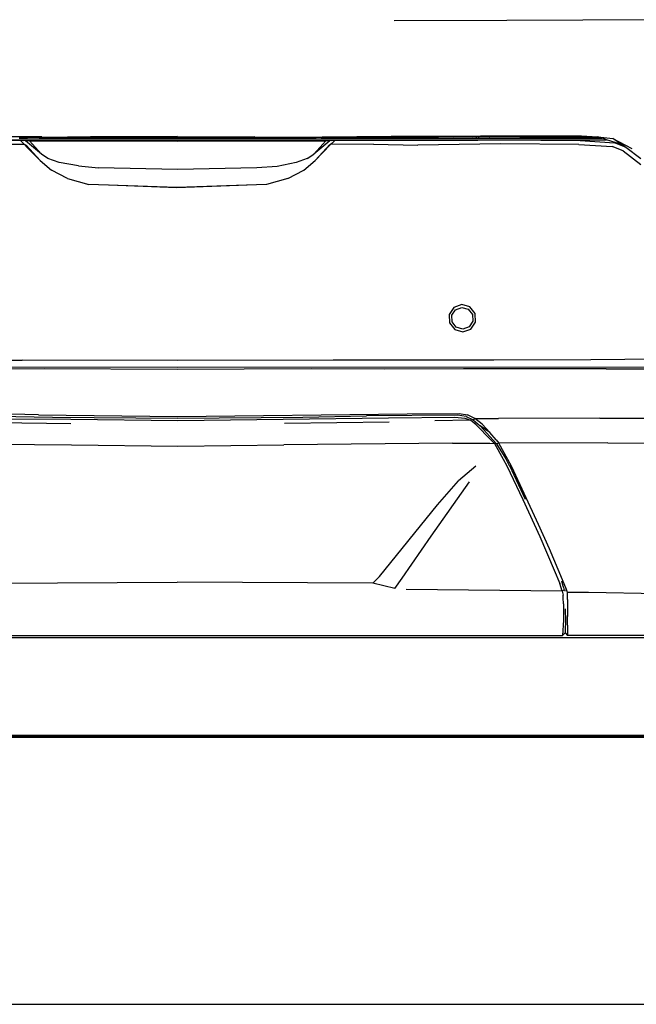
# Model space of a CAD drawing. Units: inches. Extents: x 29 to 407, y 95 to 265.
# Drawn here: x 363 to 380, y 102 to 130 of the extents above; entities that cross this region are included whole.
import ezdxf

# ---------------------------------------------------------------- set-up
doc = ezdxf.new("R2010")
doc.units = ezdxf.units.IN
doc.header["$MEASUREMENT"] = 0
doc.layers.add('Edges', color=7, linetype='Continuous')

# ---------------------------------------------------------------- blocks, each defined once
blk = doc.blocks.new('Chevrolet Blazer bk')
at = {"layer": 'Edges'}
for p, q in [((-15.485, -2.013), (-18.693, -2.02)), ((-11.146, -1.986), (-15.485, -2.013)), ((-28.707, -5.318), (-31.586, -5.312)), ((-30.909, -5.298), (-28.707, -5.318)), ((-28.707, -5.318), (-27.974, -5.325)), ((-24.846, -5.308), (-27.326, -5.321)), ((-24.846, -5.308), (-22.657, -5.32)), ((-22.657, -5.32), (-24.846, -5.328)), ((-22.657, -5.32), (-21.718, -5.325)), ((-21.718, -5.325), (-18.782, -5.296)), ((-14.347, -5.307), (-18.783, -5.32)), ((-18.782, -5.296), (-16.234, -5.292)), ((-16.234, -5.292), (-13.376, -5.287)), ((-16.234, -5.292), (-14.347, -5.307)), ((-13.376, -5.287), (-14.347, -5.307)), ((-14.347, -5.307), (-13.378, -5.3)), ((-13.378, -5.3), (-12.907, -5.328)), ((-13.376, -5.287), (-12.906, -5.317)), ((-12.906, -5.317), (-12.478, -5.367)), ((-12.724, -5.376), (-12.906, -5.317)), ((-37.04, -5.399), (-12.655, -5.399)), ((-34.054, -5.407), (-29.321, -5.415)), ((-30.404, -5.526), (-29.206, -5.527)), ((-29.351, -5.342), (-29.317, -5.342)), ((-29.351, -5.355), (-29.316, -5.355)), ((-29.321, -5.415), (-29.223, -5.42)), ((-29.321, -5.415), (-29.206, -5.527)), ((-29.17, -5.432), (-29.321, -5.415)), ((-29.317, -5.342), (-29.316, -5.355)), ((-29.317, -5.342), (-29.295, -5.342)), ((-29.316, -5.355), (-29.295, -5.355)), ((-29.295, -5.355), (-29.295, -5.342)), ((-29.295, -5.342), (-29.294, -5.342)), ((-29.295, -5.355), (-29.288, -5.355)), ((-29.294, -5.342), (-29.288, -5.355)), ((-29.294, -5.342), (-29.284, -5.342)), ((-29.288, -5.355), (-29.284, -5.355)), ((-29.284, -5.355), (-29.284, -5.342)), ((-29.284, -5.342), (-29.282, -5.342)), ((-29.284, -5.355), (-29.282, -5.355)), ((-29.282, -5.342), (-29.282, -5.355)), ((-29.282, -5.342), (-29.278, -5.342)), ((-29.282, -5.355), (-29.278, -5.355)), ((-29.278, -5.342), (-29.278, -5.355)), ((-29.278, -5.342), (-29.273, -5.342)), ((-29.278, -5.355), (-29.267, -5.355)), ((-29.273, -5.342), (-29.267, -5.355)), ((-29.273, -5.342), (-29.176, -5.342)), ((-29.267, -5.355), (-29.174, -5.355)), ((-20.468, -5.42), (-29.223, -5.42)), ((-29.206, -5.527), (-29.15, -5.557)), ((-29.112, -5.626), (-29.206, -5.527)), ((-29.174, -5.355), (-29.176, -5.342)), ((-29.176, -5.342), (-29.138, -5.342)), ((-29.174, -5.355), (-29.137, -5.355)), ((-28.997, -5.572), (-29.17, -5.432)), ((-29.061, -5.433), (-29.17, -5.432)), ((-29.15, -5.557), (-28.752, -5.988)), ((-29.138, -5.342), (-29.137, -5.355)), ((-29.138, -5.342), (-29.127, -5.342)), ((-29.137, -5.355), (-29.128, -5.355)), ((-29.127, -5.342), (-29.128, -5.355)), ((-29.128, -5.355), (-29.113, -5.355)), ((-29.127, -5.342), (-29.113, -5.342)), ((-29.113, -5.355), (-29.113, -5.342)), ((-29.113, -5.342), (-28.778, -5.342)), ((-28.778, -5.355), (-29.113, -5.355)), ((-29.061, -5.433), (-28.714, -5.81)), ((-29.061, -5.433), (-24.85, -5.439)), ((-28.714, -5.81), (-28.997, -5.572)), ((-28.778, -5.355), (-28.778, -5.342)), ((-28.778, -5.342), (-28.372, -5.342)), ((-28.778, -5.355), (-28.372, -5.355)), ((-28.372, -5.355), (-28.372, -5.342)), ((-28.372, -5.342), (-28.361, -5.342)), ((-28.372, -5.355), (-28.361, -5.355)), ((-28.361, -5.342), (-28.361, -5.355)), ((-28.361, -5.342), (-28.347, -5.342)), ((-28.361, -5.355), (-28.347, -5.355)), ((-28.347, -5.355), (-28.347, -5.342)), ((-28.347, -5.342), (-28.344, -5.342)), ((-28.347, -5.355), (-28.344, -5.355)), ((-28.344, -5.342), (-28.344, -5.355)), ((-28.344, -5.342), (-28.246, -5.342)), ((-28.344, -5.355), (-28.246, -5.355)), ((-28.246, -5.355), (-28.246, -5.342)), ((-28.246, -5.342), (-28.135, -5.342)), ((-28.246, -5.355), (-28.135, -5.355)), ((-27.2, -5.341), (-28.135, -5.342)), ((-28.135, -5.342), (-28.135, -5.355)), ((-28.135, -5.355), (-27.201, -5.355)), ((-27.326, -5.321), (-27.974, -5.325)), ((-27.974, -5.325), (-24.846, -5.328)), ((-24.846, -5.328), (-27.326, -5.321)), ((-27.201, -5.355), (-27.2, -5.341)), ((-27.201, -5.355), (-27.154, -5.355)), ((-27.2, -5.341), (-27.153, -5.341)), ((-27.154, -5.355), (-27.153, -5.341)), ((-27.154, -5.355), (-26.982, -5.355)), ((-27.153, -5.341), (-26.981, -5.341)), ((-26.981, -5.341), (-26.982, -5.355)), ((-26.982, -5.355), (-26.936, -5.355)), ((-26.981, -5.341), (-26.935, -5.341)), ((-26.935, -5.341), (-26.936, -5.355)), ((-26.936, -5.355), (-25.628, -5.355)), ((-26.935, -5.341), (-25.631, -5.34)), ((-25.628, -5.355), (-25.631, -5.34)), ((-25.631, -5.34), (-25.606, -5.34)), ((-25.628, -5.355), (-25.603, -5.355)), ((-25.606, -5.34), (-25.603, -5.355)), ((-25.606, -5.34), (-25.604, -5.34)), ((-25.604, -5.34), (-25.601, -5.355)), ((-25.604, -5.34), (-25.264, -5.34)), ((-25.603, -5.355), (-25.601, -5.355)), ((-25.601, -5.355), (-25.26, -5.355)), ((-25.264, -5.34), (-25.262, -5.353)), ((-25.264, -5.34), (-25.2, -5.34)), ((-25.262, -5.353), (-25.26, -5.355)), ((-25.26, -5.355), (-25.19, -5.355)), ((-25.2, -5.34), (-25.19, -5.355)), ((-25.2, -5.34), (-25.187, -5.34)), ((-25.19, -5.355), (-25.176, -5.355)), ((-25.176, -5.355), (-25.187, -5.34)), ((-25.187, -5.34), (-25.172, -5.34)), ((-25.176, -5.355), (-25.165, -5.355)), ((-25.165, -5.355), (-25.172, -5.34)), ((-25.172, -5.34), (-25.169, -5.34)), ((-25.169, -5.34), (-25.162, -5.355)), ((-25.169, -5.34), (-25.015, -5.34)), ((-25.165, -5.355), (-25.162, -5.355)), ((-25.162, -5.355), (-25.015, -5.355)), ((-25.015, -5.34), (-25.015, -5.355)), ((-25.015, -5.34), (-24.965, -5.34)), ((-25.015, -5.355), (-24.965, -5.355)), ((-24.965, -5.355), (-24.965, -5.34)), ((-24.965, -5.34), (-24.846, -5.34)), ((-24.965, -5.355), (-24.846, -5.355)), ((-24.85, -5.439), (-20.63, -5.433)), ((-24.846, -5.328), (-21.718, -5.325)), ((-24.846, -5.34), (-24.846, -5.355)), ((-24.726, -5.34), (-24.846, -5.34)), ((-24.846, -5.355), (-24.726, -5.355)), ((-24.726, -5.34), (-24.726, -5.355)), ((-24.676, -5.34), (-24.726, -5.34)), ((-24.726, -5.355), (-24.676, -5.355)), ((-24.676, -5.34), (-24.676, -5.355)), ((-24.642, -5.34), (-24.676, -5.34)), ((-24.676, -5.355), (-24.642, -5.355)), ((-24.642, -5.355), (-24.642, -5.34)), ((-24.642, -5.355), (-24.64, -5.34)), ((-24.64, -5.34), (-24.642, -5.34)), ((-24.642, -5.355), (-24.64, -5.355)), ((-24.64, -5.355), (-24.64, -5.34)), ((-24.638, -5.34), (-24.64, -5.34)), ((-24.64, -5.355), (-24.637, -5.355)), ((-24.638, -5.34), (-24.637, -5.355)), ((-24.548, -5.34), (-24.638, -5.34)), ((-24.637, -5.355), (-24.547, -5.355)), ((-24.548, -5.34), (-24.547, -5.355)), ((-24.505, -5.34), (-24.548, -5.34)), ((-24.547, -5.355), (-24.515, -5.355)), ((-24.505, -5.34), (-24.515, -5.355)), ((-24.515, -5.355), (-24.501, -5.355)), ((-24.491, -5.34), (-24.505, -5.34)), ((-24.501, -5.355), (-24.491, -5.34)), ((-24.501, -5.355), (-24.431, -5.355)), ((-24.427, -5.34), (-24.491, -5.34)), ((-24.429, -5.353), (-24.431, -5.355)), ((-24.431, -5.355), (-24.248, -5.355)), ((-24.429, -5.353), (-24.427, -5.34)), ((-24.248, -5.34), (-24.427, -5.34)), ((-24.248, -5.355), (-24.248, -5.34)), ((-24.247, -5.34), (-24.248, -5.34)), ((-24.248, -5.355), (-24.247, -5.355)), ((-24.247, -5.34), (-24.247, -5.355)), ((-24.092, -5.34), (-24.247, -5.34)), ((-24.247, -5.355), (-24.091, -5.355)), ((-24.091, -5.355), (-24.092, -5.34)), ((-24.089, -5.34), (-24.092, -5.34)), ((-24.091, -5.355), (-24.09, -5.355)), ((-24.09, -5.355), (-24.088, -5.346)), ((-24.09, -5.355), (-24.088, -5.355)), ((-24.088, -5.346), (-24.089, -5.34)), ((-24.087, -5.34), (-24.089, -5.34)), ((-24.088, -5.346), (-24.087, -5.34)), ((-24.087, -5.35), (-24.088, -5.346)), ((-24.088, -5.355), (-24.087, -5.35)), ((-24.088, -5.355), (-24.087, -5.355)), ((-24.087, -5.35), (-24.085, -5.34)), ((-24.085, -5.34), (-24.087, -5.34)), ((-24.087, -5.355), (-24.087, -5.35)), ((-24.087, -5.355), (-24.083, -5.355)), ((-24.084, -5.34), (-24.085, -5.34)), ((-24.083, -5.355), (-24.084, -5.34)), ((-24.062, -5.34), (-24.084, -5.34)), ((-24.083, -5.355), (-24.066, -5.355)), ((-24.062, -5.34), (-24.066, -5.355)), ((-24.066, -5.355), (-24.063, -5.355)), ((-24.059, -5.34), (-24.063, -5.355)), ((-24.063, -5.355), (-23.843, -5.355)), ((-24.059, -5.34), (-24.062, -5.34)), ((-23.843, -5.34), (-24.059, -5.34)), ((-23.843, -5.355), (-23.843, -5.34)), ((-23.842, -5.34), (-23.843, -5.34)), ((-23.843, -5.355), (-23.841, -5.355)), ((-23.841, -5.355), (-23.842, -5.34)), ((-23.839, -5.34), (-23.842, -5.34)), ((-23.841, -5.355), (-23.838, -5.355)), ((-23.84, -5.355), (-23.84, -5.34)), ((-23.838, -5.355), (-23.839, -5.34)), ((-22.884, -5.341), (-23.839, -5.34)), ((-23.838, -5.355), (-22.885, -5.355)), ((-22.885, -5.355), (-22.884, -5.341)), ((-22.885, -5.355), (-22.882, -5.355)), ((-22.881, -5.341), (-22.884, -5.341)), ((-22.882, -5.355), (-22.881, -5.341)), ((-22.882, -5.355), (-22.834, -5.355)), ((-22.833, -5.341), (-22.881, -5.341)), ((-22.833, -5.341), (-22.834, -5.355)), ((-22.834, -5.355), (-22.755, -5.355)), ((-22.756, -5.341), (-22.833, -5.341)), ((-22.755, -5.355), (-22.756, -5.341)), ((-22.711, -5.341), (-22.756, -5.341)), ((-22.755, -5.355), (-22.709, -5.355)), ((-22.709, -5.355), (-22.711, -5.341)), ((-22.639, -5.341), (-22.711, -5.341)), ((-22.709, -5.355), (-22.64, -5.355)), ((-22.64, -5.355), (-22.639, -5.341)), ((-22.64, -5.355), (-22.637, -5.355)), ((-22.636, -5.341), (-22.639, -5.341)), ((-22.637, -5.355), (-22.636, -5.341)), ((-22.637, -5.355), (-22.633, -5.355)), ((-22.633, -5.341), (-22.636, -5.341)), ((-22.633, -5.355), (-22.633, -5.341)), ((-22.629, -5.341), (-22.633, -5.341)), ((-22.633, -5.355), (-22.63, -5.355)), ((-22.63, -5.355), (-22.629, -5.341)), ((-22.63, -5.355), (-22.537, -5.355)), ((-22.538, -5.341), (-22.629, -5.341)), ((-22.538, -5.341), (-22.537, -5.355)), ((-22.491, -5.341), (-22.538, -5.341)), ((-22.537, -5.355), (-22.49, -5.355)), ((-22.491, -5.341), (-22.49, -5.355)), ((-22.477, -5.341), (-22.491, -5.341)), ((-22.49, -5.355), (-22.477, -5.355)), ((-22.477, -5.341), (-22.477, -5.355)), ((-22.476, -5.341), (-22.477, -5.341)), ((-22.477, -5.355), (-22.476, -5.355)), ((-22.476, -5.355), (-22.476, -5.341)), ((-22.182, -5.341), (-22.476, -5.341)), ((-22.476, -5.355), (-22.183, -5.355)), ((-22.183, -5.355), (-22.182, -5.341)), ((-22.183, -5.355), (-22.163, -5.355)), ((-22.162, -5.341), (-22.182, -5.341)), ((-22.162, -5.341), (-22.163, -5.355)), ((-22.163, -5.355), (-22.082, -5.355)), ((-22.082, -5.341), (-22.162, -5.341)), ((-22.082, -5.355), (-22.082, -5.341)), ((-22.082, -5.341), (-22.081, -5.355)), ((-22.082, -5.341), (-22.08, -5.341)), ((-22.082, -5.355), (-22.081, -5.355)), ((-22.081, -5.355), (-22.08, -5.341)), ((-22.081, -5.355), (-22.079, -5.355)), ((-22.08, -5.341), (-22.078, -5.341)), ((-22.078, -5.341), (-22.079, -5.355)), ((-22.079, -5.355), (-21.844, -5.355)), ((-22.078, -5.341), (-21.844, -5.341)), ((-21.844, -5.341), (-21.844, -5.355)), ((-21.844, -5.341), (-21.557, -5.342)), ((-21.844, -5.355), (-21.557, -5.355)), ((-21.718, -5.325), (-18.783, -5.32)), ((-21.557, -5.355), (-21.557, -5.342)), ((-21.557, -5.342), (-21.445, -5.342)), ((-21.557, -5.355), (-21.446, -5.355)), ((-21.445, -5.342), (-21.446, -5.355)), ((-21.446, -5.355), (-21.362, -5.355)), ((-21.445, -5.342), (-21.362, -5.342)), ((-21.362, -5.355), (-21.362, -5.342)), ((-21.362, -5.342), (-21.348, -5.342)), ((-21.362, -5.355), (-21.348, -5.355)), ((-21.348, -5.355), (-21.348, -5.342)), ((-21.348, -5.342), (-21.345, -5.342)), ((-21.348, -5.355), (-21.345, -5.355)), ((-21.345, -5.342), (-21.345, -5.355)), ((-21.345, -5.342), (-20.96, -5.342)), ((-21.345, -5.355), (-20.959, -5.355)), ((-20.978, -5.81), (-20.63, -5.433)), ((-20.694, -5.572), (-20.978, -5.81)), ((-20.96, -5.342), (-20.959, -5.355)), ((-20.96, -5.342), (-20.909, -5.342)), ((-20.959, -5.355), (-20.909, -5.355)), ((-20.939, -5.988), (-20.517, -5.531)), ((-20.497, -5.535), (-20.939, -5.988)), ((-20.909, -5.355), (-20.909, -5.342)), ((-20.909, -5.342), (-20.768, -5.342)), ((-20.768, -5.355), (-20.909, -5.355)), ((-20.768, -5.355), (-20.768, -5.342)), ((-20.768, -5.342), (-20.758, -5.342)), ((-20.768, -5.355), (-20.76, -5.355)), ((-20.758, -5.342), (-20.76, -5.355)), ((-20.76, -5.355), (-20.738, -5.355)), ((-20.758, -5.342), (-20.739, -5.342)), ((-20.739, -5.342), (-20.738, -5.355)), ((-20.739, -5.342), (-20.729, -5.342)), ((-20.738, -5.355), (-20.73, -5.355)), ((-20.73, -5.355), (-20.729, -5.342)), ((-20.73, -5.355), (-20.727, -5.355)), ((-20.729, -5.342), (-20.726, -5.342)), ((-20.726, -5.342), (-20.727, -5.355)), ((-20.727, -5.355), (-20.694, -5.355)), ((-20.726, -5.342), (-20.694, -5.342)), ((-20.694, -5.355), (-20.694, -5.342)), ((-20.694, -5.342), (-20.635, -5.342)), ((-20.694, -5.355), (-20.635, -5.355)), ((-20.521, -5.432), (-20.694, -5.572)), ((-20.635, -5.355), (-20.635, -5.342)), ((-20.635, -5.342), (-20.593, -5.342)), ((-20.635, -5.355), (-20.595, -5.355)), ((-20.521, -5.432), (-20.63, -5.433)), ((-20.595, -5.355), (-20.593, -5.342)), ((-20.595, -5.355), (-20.558, -5.355)), ((-20.593, -5.342), (-20.556, -5.342)), ((-20.556, -5.342), (-20.558, -5.355)), ((-20.558, -5.355), (-20.468, -5.355)), ((-20.556, -5.342), (-20.468, -5.342)), ((-20.37, -5.415), (-20.521, -5.432)), ((-20.465, -5.505), (-20.497, -5.535)), ((-19.28, -5.527), (-20.497, -5.535)), ((-20.468, -5.355), (-20.468, -5.342)), ((-20.468, -5.342), (-20.451, -5.342)), ((-20.468, -5.355), (-20.451, -5.355)), ((-20.468, -5.42), (-20.37, -5.415)), ((-20.465, -5.505), (-20.37, -5.415)), ((-20.451, -5.355), (-20.451, -5.342)), ((-20.451, -5.342), (-20.449, -5.342)), ((-20.451, -5.355), (-20.449, -5.355)), ((-20.449, -5.342), (-20.449, -5.355)), ((-20.449, -5.342), (-20.425, -5.342)), ((-20.449, -5.355), (-20.427, -5.355)), ((-20.425, -5.342), (-20.427, -5.355)), ((-20.427, -5.355), (-20.416, -5.355)), ((-20.425, -5.342), (-20.415, -5.342)), ((-20.416, -5.355), (-20.415, -5.342)), ((-20.416, -5.355), (-20.4, -5.355)), ((-20.415, -5.342), (-20.399, -5.342)), ((-20.4, -5.355), (-20.399, -5.342)), ((-20.4, -5.355), (-20.396, -5.355)), ((-20.399, -5.342), (-20.396, -5.342)), ((-20.396, -5.342), (-20.396, -5.355)), ((-20.396, -5.342), (-20.382, -5.342)), ((-20.396, -5.355), (-20.386, -5.355)), ((-20.382, -5.346), (-20.386, -5.355)), ((-20.386, -5.355), (-20.384, -5.355)), ((-20.384, -5.355), (-20.382, -5.352)), ((-20.384, -5.355), (-20.382, -5.355)), ((-20.381, -5.342), (-20.382, -5.346)), ((-20.382, -5.342), (-20.382, -5.346)), ((-20.382, -5.342), (-20.381, -5.342)), ((-20.382, -5.352), (-20.38, -5.346)), ((-20.382, -5.346), (-20.382, -5.352)), ((-20.382, -5.352), (-20.382, -5.355)), ((-20.382, -5.355), (-20.38, -5.355)), ((-20.381, -5.342), (-20.38, -5.342)), ((-20.38, -5.346), (-20.38, -5.342)), ((-20.38, -5.346), (-20.378, -5.342)), ((-20.38, -5.342), (-20.378, -5.342)), ((-20.38, -5.355), (-20.38, -5.346)), ((-20.38, -5.355), (-20.374, -5.355)), ((-20.378, -5.342), (-20.374, -5.342)), ((-20.374, -5.342), (-20.374, -5.355)), ((-20.374, -5.342), (-20.371, -5.342)), ((-20.374, -5.355), (-20.371, -5.355)), ((-20.371, -5.355), (-20.371, -5.342)), ((-20.371, -5.342), (-20.37, -5.342)), ((-20.371, -5.355), (-20.369, -5.355)), ((-20.369, -5.355), (-20.37, -5.342)), ((-20.37, -5.342), (-20.366, -5.342)), ((-20.37, -5.415), (-16.335, -5.409)), ((-20.369, -5.355), (-20.366, -5.355)), ((-20.366, -5.342), (-20.366, -5.355)), ((-20.366, -5.342), (-20.363, -5.342)), ((-20.366, -5.355), (-20.363, -5.355)), ((-20.363, -5.342), (-20.363, -5.355)), ((-20.363, -5.342), (-20.36, -5.342)), ((-20.363, -5.355), (-20.36, -5.355)), ((-20.36, -5.342), (-20.36, -5.355)), ((-20.36, -5.342), (-20.357, -5.342)), ((-20.36, -5.355), (-20.357, -5.355)), ((-20.357, -5.342), (-20.357, -5.355)), ((-20.357, -5.342), (-20.354, -5.342)), ((-20.357, -5.355), (-20.355, -5.355)), ((-20.354, -5.342), (-20.355, -5.355)), ((-20.355, -5.355), (-20.355, -5.342)), ((-20.355, -5.355), (-20.352, -5.355)), ((-20.354, -5.342), (-20.352, -5.342)), ((-20.352, -5.355), (-20.352, -5.342)), ((-20.352, -5.342), (-20.348, -5.342)), ((-20.352, -5.355), (-20.348, -5.355)), ((-20.348, -5.355), (-20.348, -5.342)), ((-20.348, -5.342), (-20.342, -5.342)), ((-20.348, -5.355), (-20.342, -5.355)), ((-20.342, -5.355), (-20.342, -5.342)), ((-20.342, -5.342), (-20.34, -5.342)), ((-20.342, -5.355), (-20.34, -5.355)), ((-20.34, -5.342), (-20.34, -5.355)), ((-20.34, -5.342), (-20.337, -5.342)), ((-20.34, -5.355), (-20.337, -5.355)), ((-20.337, -5.355), (-20.337, -5.342)), ((-20.337, -5.342), (-20.334, -5.342)), ((-20.337, -5.355), (-20.334, -5.355)), ((-20.335, -5.342), (-20.335, -5.355)), ((-20.334, -5.355), (-20.334, -5.342)), ((-20.334, -5.342), (-20.333, -5.342)), ((-20.334, -5.355), (-20.333, -5.355)), ((-20.333, -5.355), (-20.333, -5.342)), ((-20.333, -5.342), (-20.309, -5.342)), ((-20.333, -5.355), (-20.309, -5.355)), ((-20.309, -5.342), (-20.309, -5.355)), ((-20.309, -5.342), (-20.266, -5.342)), ((-20.309, -5.355), (-20.266, -5.355)), ((-20.266, -5.355), (-20.266, -5.342)), ((-20.266, -5.342), (-20.121, -5.342)), ((-20.266, -5.355), (-20.12, -5.355)), ((-20.12, -5.355), (-20.121, -5.342)), ((-20.121, -5.342), (-20.101, -5.342)), ((-20.12, -5.355), (-20.1, -5.355)), ((-20.1, -5.355), (-20.101, -5.342)), ((-20.101, -5.342), (-20.063, -5.343)), ((-20.1, -5.355), (-20.062, -5.355)), ((-20.063, -5.343), (-20.062, -5.355)), ((-20.063, -5.343), (-19.988, -5.343)), ((-20.062, -5.355), (-19.988, -5.355)), ((-19.988, -5.343), (-19.988, -5.355)), ((-19.988, -5.343), (-19.923, -5.343)), ((-19.988, -5.355), (-19.93, -5.355)), ((-19.93, -5.355), (-19.923, -5.343)), ((-19.93, -5.355), (-19.924, -5.355)), ((-19.923, -5.343), (-19.924, -5.355)), ((-19.924, -5.355), (-19.893, -5.355)), ((-19.923, -5.343), (-19.886, -5.343)), ((-19.886, -5.343), (-19.893, -5.355)), ((-19.893, -5.355), (-19.857, -5.355)), ((-19.886, -5.343), (-19.858, -5.343)), ((-19.858, -5.343), (-19.857, -5.355)), ((-19.858, -5.343), (-19.842, -5.343)), ((-19.857, -5.355), (-19.842, -5.355)), ((-19.842, -5.355), (-19.842, -5.343)), ((-19.842, -5.343), (-19.808, -5.343)), ((-19.842, -5.355), (-19.807, -5.355)), ((-19.808, -5.343), (-19.807, -5.355)), ((-19.808, -5.343), (-19.627, -5.343)), ((-19.807, -5.355), (-19.617, -5.356)), ((-19.627, -5.343), (-19.617, -5.356)), ((-19.627, -5.343), (-19.617, -5.343)), ((-19.606, -5.342), (-19.617, -5.343)), ((-19.617, -5.356), (-19.597, -5.356)), ((-19.606, -5.342), (-19.597, -5.356)), ((-19.544, -5.343), (-19.606, -5.342)), ((-19.597, -5.356), (-19.534, -5.356)), ((-19.534, -5.356), (-19.544, -5.343)), ((-19.466, -5.343), (-19.544, -5.343)), ((-19.534, -5.356), (-19.452, -5.356)), ((-19.452, -5.356), (-19.466, -5.343)), ((-19.438, -5.343), (-19.466, -5.343)), ((-19.452, -5.356), (-19.429, -5.356)), ((-19.438, -5.343), (-19.429, -5.356)), ((-19.398, -5.343), (-19.438, -5.343)), ((-19.429, -5.356), (-19.396, -5.356)), ((-19.396, -5.356), (-19.398, -5.343)), ((-19.357, -5.343), (-19.398, -5.343)), ((-19.396, -5.356), (-19.357, -5.356)), ((-19.357, -5.356), (-19.357, -5.343)), ((-19.353, -5.343), (-19.357, -5.343)), ((-19.357, -5.356), (-19.353, -5.356)), ((-19.353, -5.343), (-19.353, -5.356)), ((-19.301, -5.343), (-19.353, -5.343)), ((-19.353, -5.356), (-19.3, -5.356)), ((-19.301, -5.343), (-19.3, -5.356)), ((-19.258, -5.343), (-19.301, -5.343)), ((-19.3, -5.356), (-19.258, -5.356)), ((-19.28, -5.527), (-18.016, -5.55)), ((-19.258, -5.343), (-19.258, -5.356)), ((-19.255, -5.343), (-19.258, -5.343)), ((-19.258, -5.356), (-19.253, -5.356)), ((-19.255, -5.343), (-19.252, -5.347)), ((-19.252, -5.343), (-19.255, -5.343)), ((-19.252, -5.347), (-19.253, -5.356)), ((-19.253, -5.356), (-19.246, -5.356)), ((-19.252, -5.347), (-19.252, -5.343)), ((-19.211, -5.343), (-19.252, -5.343)), ((-19.246, -5.356), (-19.252, -5.347)), ((-19.246, -5.356), (-19.206, -5.356)), ((-19.206, -5.352), (-19.211, -5.343)), ((-19.206, -5.343), (-19.211, -5.343)), ((-19.206, -5.352), (-19.206, -5.343)), ((-19.124, -5.343), (-19.206, -5.343)), ((-19.205, -5.356), (-19.206, -5.352)), ((-19.206, -5.356), (-19.206, -5.352)), ((-19.206, -5.356), (-19.205, -5.356)), ((-19.205, -5.356), (-19.124, -5.356)), ((-19.124, -5.356), (-19.124, -5.343)), ((-19.086, -5.343), (-19.124, -5.343)), ((-19.124, -5.356), (-19.086, -5.356)), ((-19.086, -5.343), (-19.086, -5.356)), ((-19.034, -5.343), (-19.086, -5.343)), ((-19.086, -5.356), (-19.034, -5.356)), ((-19.034, -5.343), (-19.034, -5.345)), ((-18.992, -5.344), (-19.034, -5.343)), ((-19.034, -5.345), (-19.034, -5.356)), ((-19.015, -5.356), (-19.034, -5.345)), ((-19.034, -5.356), (-19.015, -5.356)), ((-19.015, -5.356), (-18.992, -5.356)), ((-16.335, -5.409), (-18.994, -5.416)), ((-18.992, -5.356), (-18.992, -5.344)), ((-18.863, -5.344), (-18.992, -5.344)), ((-18.992, -5.356), (-18.863, -5.356)), ((-18.863, -5.356), (-18.863, -5.344)), ((-18.846, -5.344), (-18.863, -5.344)), ((-18.863, -5.356), (-18.846, -5.356)), ((-18.846, -5.344), (-18.846, -5.356)), ((-18.777, -5.344), (-18.846, -5.344)), ((-18.846, -5.356), (-18.777, -5.356)), ((-18.777, -5.344), (-18.777, -5.356)), ((-18.734, -5.344), (-18.777, -5.344)), ((-18.777, -5.356), (-18.734, -5.356)), ((-18.734, -5.344), (-18.684, -5.356)), ((-18.67, -5.344), (-18.734, -5.344)), ((-18.734, -5.356), (-18.734, -5.344)), ((-18.734, -5.356), (-18.684, -5.356)), ((-18.684, -5.356), (-18.67, -5.356)), ((-18.67, -5.356), (-18.67, -5.344)), ((-18.18, -5.344), (-18.67, -5.344)), ((-18.67, -5.356), (-18.06, -5.356)), ((-18.06, -5.356), (-18.18, -5.344)), ((-18.027, -5.345), (-18.18, -5.344)), ((-18.06, -5.356), (-18.026, -5.356)), ((-18.027, -5.345), (-18.026, -5.356)), ((-17.982, -5.345), (-18.027, -5.345)), ((-18.026, -5.356), (-17.982, -5.356)), ((-15.667, -5.517), (-18.016, -5.55)), ((-17.982, -5.345), (-17.982, -5.356)), ((-17.951, -5.345), (-17.982, -5.345)), ((-17.982, -5.356), (-17.949, -5.356)), ((-17.949, -5.356), (-17.951, -5.345)), ((-17.932, -5.345), (-17.951, -5.345)), ((-17.949, -5.356), (-17.932, -5.356)), ((-17.932, -5.356), (-17.932, -5.345)), ((-17.92, -5.345), (-17.932, -5.345)), ((-17.932, -5.356), (-17.92, -5.356)), ((-17.92, -5.345), (-17.92, -5.356)), ((-17.907, -5.345), (-17.92, -5.345)), ((-17.92, -5.356), (-17.905, -5.356)), ((-17.905, -5.356), (-17.907, -5.345)), ((-17.876, -5.345), (-17.907, -5.345)), ((-17.905, -5.356), (-17.876, -5.356)), ((-17.876, -5.356), (-17.876, -5.345)), ((-17.827, -5.345), (-17.876, -5.345)), ((-17.876, -5.356), (-17.827, -5.356)), ((-17.827, -5.345), (-17.827, -5.356)), ((-17.779, -5.345), (-17.827, -5.345)), ((-17.827, -5.356), (-17.768, -5.356)), ((-17.768, -5.346), (-17.779, -5.345)), ((-17.768, -5.346), (-17.768, -5.345)), ((-17.739, -5.345), (-17.768, -5.346)), ((-17.768, -5.356), (-17.768, -5.346)), ((-17.738, -5.349), (-17.768, -5.346)), ((-17.768, -5.356), (-17.737, -5.356)), ((-17.739, -5.345), (-17.738, -5.349)), ((-17.711, -5.345), (-17.739, -5.345)), ((-17.738, -5.349), (-17.737, -5.356)), ((-17.692, -5.354), (-17.738, -5.349)), ((-17.737, -5.356), (-17.691, -5.356)), ((-17.692, -5.348), (-17.711, -5.345)), ((-17.693, -5.345), (-17.711, -5.345)), ((-17.693, -5.345), (-17.692, -5.348)), ((-17.668, -5.345), (-17.693, -5.345)), ((-17.692, -5.348), (-17.692, -5.354)), ((-17.653, -5.356), (-17.692, -5.348)), ((-17.692, -5.354), (-17.691, -5.356)), ((-17.664, -5.356), (-17.692, -5.354)), ((-17.691, -5.356), (-17.664, -5.356)), ((-17.653, -5.347), (-17.668, -5.345)), ((-17.664, -5.356), (-17.653, -5.356)), ((-17.653, -5.345), (-17.653, -5.347)), ((-17.65, -5.345), (-17.653, -5.347)), ((-17.653, -5.347), (-17.653, -5.356)), ((-17.653, -5.356), (-17.647, -5.356)), ((-17.65, -5.345), (-17.648, -5.345)), ((-17.648, -5.347), (-17.648, -5.345)), ((-17.624, -5.345), (-17.648, -5.347)), ((-17.647, -5.356), (-17.648, -5.347)), ((-17.648, -5.347), (-17.635, -5.348)), ((-17.647, -5.356), (-17.616, -5.356)), ((-17.635, -5.348), (-17.616, -5.352)), ((-17.616, -5.35), (-17.635, -5.348)), ((-17.624, -5.345), (-17.616, -5.345)), ((-17.615, -5.345), (-17.616, -5.35)), ((-17.616, -5.35), (-17.616, -5.345)), ((-17.616, -5.345), (-17.615, -5.345)), ((-17.616, -5.35), (-17.616, -5.352)), ((-17.616, -5.35), (-17.597, -5.352)), ((-17.616, -5.352), (-17.615, -5.356)), ((-17.616, -5.356), (-17.616, -5.352)), ((-17.616, -5.352), (-17.598, -5.356)), ((-17.616, -5.356), (-17.615, -5.356)), ((-17.615, -5.345), (-17.597, -5.348)), ((-17.597, -5.345), (-17.615, -5.345)), ((-17.615, -5.356), (-17.598, -5.356)), ((-17.598, -5.356), (-17.597, -5.356)), ((-17.597, -5.348), (-17.597, -5.345)), ((-17.593, -5.345), (-17.597, -5.345)), ((-17.597, -5.352), (-17.597, -5.348)), ((-17.597, -5.348), (-17.591, -5.348)), ((-17.597, -5.356), (-17.597, -5.352)), ((-17.588, -5.353), (-17.597, -5.352)), ((-17.597, -5.356), (-17.586, -5.356)), ((-17.593, -5.345), (-17.591, -5.348)), ((-17.567, -5.345), (-17.593, -5.345)), ((-17.591, -5.348), (-17.588, -5.353)), ((-17.591, -5.348), (-17.566, -5.351)), ((-17.588, -5.353), (-17.586, -5.356)), ((-17.566, -5.356), (-17.588, -5.353)), ((-17.586, -5.356), (-17.566, -5.356)), ((-17.567, -5.345), (-17.566, -5.351)), ((-17.53, -5.345), (-17.567, -5.345)), ((-17.566, -5.351), (-17.511, -5.356)), ((-17.566, -5.351), (-17.566, -5.356)), ((-17.566, -5.356), (-17.511, -5.356)), ((-17.53, -5.345), (-17.481, -5.356)), ((-17.467, -5.345), (-17.53, -5.345)), ((-17.511, -5.356), (-17.481, -5.356)), ((-17.481, -5.356), (-17.467, -5.356)), ((-17.467, -5.345), (-17.467, -5.356)), ((-17.444, -5.345), (-17.467, -5.345)), ((-17.467, -5.356), (-17.395, -5.356)), ((-17.395, -5.356), (-17.444, -5.345)), ((-17.435, -5.345), (-17.444, -5.345)), ((-17.435, -5.345), (-17.117, -5.345)), ((-17.395, -5.356), (-16.959, -5.357)), ((-17.117, -5.345), (-16.959, -5.357)), ((-17.117, -5.345), (-17.002, -5.345)), ((-17.002, -5.345), (-16.521, -5.344)), ((-16.95, -5.357), (-17.002, -5.345)), ((-16.959, -5.357), (-16.95, -5.357)), ((-16.95, -5.357), (-16.518, -5.357)), ((-16.518, -5.357), (-16.521, -5.344)), ((-16.521, -5.344), (-16.492, -5.344)), ((-16.518, -5.357), (-16.488, -5.357)), ((-16.488, -5.357), (-16.492, -5.344)), ((-16.492, -5.344), (-16.486, -5.344)), ((-16.488, -5.357), (-16.483, -5.357)), ((-16.486, -5.344), (-16.483, -5.357)), ((-16.486, -5.344), (-16.464, -5.344)), ((-16.483, -5.357), (-16.46, -5.357)), ((-16.464, -5.344), (-16.46, -5.357)), ((-16.464, -5.344), (-16.455, -5.344)), ((-16.46, -5.357), (-16.401, -5.357)), ((-16.401, -5.357), (-16.455, -5.344)), ((-16.455, -5.344), (-16.378, -5.344)), ((-16.401, -5.357), (-16.372, -5.357)), ((-16.378, -5.344), (-16.366, -5.347)), ((-16.378, -5.344), (-16.367, -5.349)), ((-16.378, -5.344), (-16.365, -5.344)), ((-16.367, -5.349), (-16.372, -5.357)), ((-16.372, -5.357), (-16.37, -5.357)), ((-16.364, -5.351), (-16.37, -5.357)), ((-16.37, -5.357), (-16.352, -5.357)), ((-16.366, -5.347), (-16.367, -5.349)), ((-16.367, -5.349), (-16.364, -5.351)), ((-16.365, -5.344), (-16.366, -5.347)), ((-16.362, -5.344), (-16.366, -5.347)), ((-16.366, -5.4), (-16.347, -5.4)), ((-16.365, -5.344), (-16.362, -5.344)), ((-16.356, -5.344), (-16.364, -5.351)), ((-16.364, -5.351), (-16.352, -5.357)), ((-16.362, -5.344), (-16.356, -5.344)), ((-16.356, -5.344), (-16.352, -5.344)), ((-16.342, -5.35), (-16.352, -5.344)), ((-16.352, -5.344), (-16.345, -5.344)), ((-16.352, -5.357), (-16.339, -5.357)), ((-16.347, -5.4), (-16.336, -5.402)), ((-16.345, -5.344), (-16.342, -5.35)), ((-16.345, -5.344), (-16.338, -5.344)), ((-16.342, -5.35), (-16.339, -5.357)), ((-16.337, -5.353), (-16.342, -5.35)), ((-16.339, -5.357), (-16.337, -5.357)), ((-16.338, -5.344), (-16.331, -5.352)), ((-16.338, -5.344), (-16.337, -5.353)), ((-16.338, -5.344), (-16.331, -5.344)), ((-16.337, -5.353), (-16.337, -5.357)), ((-16.331, -5.357), (-16.337, -5.353)), ((-16.337, -5.357), (-16.331, -5.357)), ((-16.336, -5.402), (-16.335, -5.409)), ((-16.336, -5.402), (-16.331, -5.403)), ((-16.335, -5.409), (-16.331, -5.409)), ((-16.331, -5.352), (-16.331, -5.344)), ((-16.331, -5.344), (-16.323, -5.344)), ((-16.331, -5.352), (-16.326, -5.357)), ((-16.331, -5.357), (-16.331, -5.352)), ((-16.331, -5.357), (-16.326, -5.357)), ((-16.331, -5.409), (-16.331, -5.403)), ((-16.331, -5.403), (-16.328, -5.403)), ((-16.331, -5.409), (-16.324, -5.409)), ((-16.326, -5.357), (-16.323, -5.357)), ((-16.324, -5.409), (-16.324, -5.404)), ((-16.324, -5.409), (-16.319, -5.409)), ((-16.323, -5.357), (-16.323, -5.344)), ((-16.323, -5.344), (-16.321, -5.344)), ((-16.323, -5.357), (-16.309, -5.357)), ((-16.323, -5.404), (-16.319, -5.409)), ((-16.321, -5.344), (-16.309, -5.357)), ((-16.321, -5.344), (-16.308, -5.344)), ((-16.319, -5.409), (-16.316, -5.409)), ((-16.318, -5.405), (-16.316, -5.409)), ((-16.316, -5.409), (-15.637, -5.407)), ((-16.309, -5.357), (-16.305, -5.357)), ((-16.308, -5.344), (-16.305, -5.357)), ((-16.308, -5.344), (-16.306, -5.344)), ((-16.295, -5.357), (-16.306, -5.344)), ((-16.283, -5.344), (-16.306, -5.344)), ((-16.305, -5.357), (-16.295, -5.357)), ((-16.295, -5.357), (-16.29, -5.357)), ((-16.29, -5.357), (-16.282, -5.345)), ((-16.29, -5.357), (-16.277, -5.357)), ((-16.282, -5.345), (-16.283, -5.344)), ((-16.282, -5.345), (-16.281, -5.344)), ((-16.279, -5.351), (-16.282, -5.345)), ((-16.272, -5.349), (-16.282, -5.345)), ((-16.281, -5.344), (-16.272, -5.344)), ((-16.277, -5.357), (-16.279, -5.351)), ((-16.272, -5.357), (-16.279, -5.351)), ((-16.277, -5.357), (-16.272, -5.357)), ((-16.272, -5.344), (-16.264, -5.353)), ((-16.272, -5.344), (-16.272, -5.349)), ((-16.272, -5.344), (-16.265, -5.344)), ((-16.272, -5.349), (-16.272, -5.357)), ((-16.264, -5.353), (-16.272, -5.349)), ((-16.272, -5.357), (-16.263, -5.357)), ((-16.265, -5.344), (-16.264, -5.353)), ((-16.265, -5.344), (-16.261, -5.344)), ((-16.264, -5.353), (-16.26, -5.357)), ((-16.264, -5.353), (-16.263, -5.357)), ((-16.255, -5.357), (-16.264, -5.353)), ((-16.263, -5.357), (-16.26, -5.357)), ((-16.261, -5.344), (-16.255, -5.357)), ((-16.261, -5.344), (-16.254, -5.344)), ((-16.26, -5.357), (-16.255, -5.357)), ((-16.255, -5.357), (-16.235, -5.357)), ((-16.254, -5.344), (-16.235, -5.357)), ((-16.254, -5.344), (-16.231, -5.344)), ((-16.235, -5.357), (-16.231, -5.357)), ((-16.231, -5.357), (-16.231, -5.344)), ((-16.231, -5.344), (-16.225, -5.344)), ((-16.231, -5.357), (-16.222, -5.357)), ((-16.225, -5.344), (-16.222, -5.357)), ((-16.225, -5.344), (-16.214, -5.344)), ((-16.222, -5.357), (-16.217, -5.357)), ((-16.21, -5.35), (-16.217, -5.357)), ((-16.217, -5.357), (-16.209, -5.357)), ((-16.214, -5.344), (-16.211, -5.349)), ((-16.214, -5.344), (-16.213, -5.344)), ((-16.211, -5.349), (-16.213, -5.344)), ((-16.213, -5.344), (-16.205, -5.344)), ((-16.211, -5.349), (-16.21, -5.35)), ((-16.205, -5.344), (-16.21, -5.35)), ((-16.21, -5.35), (-16.207, -5.357)), ((-16.209, -5.357), (-16.21, -5.35)), ((-16.209, -5.357), (-16.207, -5.357)), ((-16.207, -5.357), (-16.195, -5.357)), ((-16.205, -5.344), (-16.202, -5.344)), ((-16.202, -5.344), (-16.195, -5.357)), ((-16.202, -5.344), (-16.193, -5.344)), ((-16.195, -5.357), (-16.183, -5.357)), ((-16.193, -5.344), (-16.184, -5.352)), ((-16.187, -5.344), (-16.193, -5.344)), ((-16.187, -5.344), (-16.186, -5.346)), ((-16.186, -5.346), (-16.181, -5.344)), ((-16.186, -5.346), (-16.184, -5.352)), ((-16.186, -5.346), (-16.177, -5.35)), ((-16.184, -5.352), (-16.179, -5.357)), ((-16.184, -5.352), (-16.183, -5.357)), ((-16.183, -5.357), (-16.179, -5.357)), ((-16.181, -5.344), (-16.177, -5.346)), ((-16.179, -5.357), (-16.177, -5.357)), ((-16.177, -5.344), (-16.177, -5.346)), ((-16.177, -5.346), (-16.168, -5.344)), ((-16.177, -5.346), (-16.167, -5.349)), ((-16.177, -5.346), (-16.177, -5.35)), ((-16.177, -5.35), (-16.177, -5.357)), ((-16.177, -5.35), (-16.167, -5.354)), ((-16.177, -5.357), (-16.166, -5.357)), ((-16.167, -5.349), (-16.168, -5.344)), ((-16.168, -5.344), (-16.164, -5.344)), ((-16.167, -5.349), (-16.162, -5.352)), ((-16.167, -5.354), (-16.167, -5.349)), ((-16.166, -5.357), (-16.167, -5.354)), ((-16.167, -5.354), (-16.161, -5.357)), ((-16.166, -5.357), (-16.161, -5.357)), ((-16.162, -5.352), (-16.164, -5.344)), ((-16.164, -5.344), (-16.134, -5.344)), ((-16.161, -5.357), (-16.162, -5.352)), ((-16.162, -5.352), (-16.149, -5.357)), ((-16.161, -5.357), (-16.149, -5.357)), ((-16.149, -5.357), (-16.113, -5.357)), ((-16.134, -5.344), (-16.113, -5.357)), ((-16.134, -5.344), (-16.097, -5.344)), ((-16.113, -5.357), (-16.094, -5.357)), ((-16.094, -5.357), (-16.097, -5.344)), ((-16.097, -5.344), (-16.092, -5.344)), ((-16.094, -5.357), (-16.059, -5.357)), ((-16.092, -5.344), (-16.059, -5.357)), ((-16.092, -5.344), (-16.062, -5.344)), ((-16.062, -5.344), (-16.05, -5.357)), ((-16.062, -5.344), (-16.058, -5.344)), ((-16.059, -5.357), (-16.05, -5.357)), ((-16.049, -5.357), (-16.058, -5.344)), ((-16.058, -5.344), (-16.057, -5.344)), ((-16.049, -5.357), (-16.057, -5.344)), ((-16.057, -5.344), (-16.018, -5.345)), ((-16.05, -5.357), (-16.049, -5.357)), ((-16.049, -5.357), (-16.032, -5.357)), ((-16.032, -5.357), (-16.018, -5.345)), ((-16.032, -5.357), (-16.003, -5.357)), ((-16.018, -5.344), (-16.018, -5.345)), ((-16.018, -5.345), (-15.992, -5.346)), ((-16.006, -5.344), (-15.992, -5.346)), ((-15.989, -5.346), (-16.003, -5.357)), ((-16.003, -5.357), (-15.956, -5.357)), ((-15.992, -5.346), (-15.989, -5.346)), ((-15.985, -5.344), (-15.989, -5.346)), ((-15.989, -5.346), (-15.958, -5.351)), ((-15.989, -5.346), (-15.959, -5.346)), ((-15.959, -5.346), (-15.96, -5.344)), ((-15.958, -5.351), (-15.959, -5.346)), ((-15.959, -5.346), (-15.927, -5.347)), ((-15.956, -5.357), (-15.958, -5.351)), ((-15.958, -5.351), (-15.918, -5.357)), ((-15.956, -5.357), (-15.918, -5.357)), ((-15.954, -5.344), (-15.927, -5.347)), ((-15.927, -5.347), (-15.874, -5.353)), ((-15.927, -5.347), (-15.874, -5.347)), ((-15.918, -5.357), (-15.874, -5.357)), ((-15.874, -5.347), (-15.874, -5.343)), ((-15.874, -5.347), (-15.12, -5.343)), ((-15.874, -5.353), (-15.874, -5.347)), ((-15.874, -5.347), (-15.675, -5.35)), ((-15.874, -5.357), (-15.874, -5.353)), ((-15.874, -5.353), (-15.838, -5.357)), ((-15.874, -5.357), (-15.838, -5.357)), ((-15.838, -5.357), (-15.672, -5.357)), ((-15.679, -5.343), (-15.675, -5.35)), ((-15.675, -5.35), (-15.672, -5.357)), ((-15.675, -5.35), (-15.153, -5.357)), ((-15.672, -5.357), (-15.153, -5.357)), ((-13.441, -5.536), (-15.667, -5.517)), ((-15.637, -5.407), (-13.401, -5.425)), ((-15.153, -5.357), (-14.871, -5.358)), ((-14.87, -5.341), (-15.12, -5.343)), ((-14.871, -5.358), (-14.87, -5.341)), ((-14.871, -5.358), (-14.756, -5.358)), ((-14.756, -5.341), (-14.87, -5.341)), ((-14.756, -5.341), (-14.756, -5.358)), ((-14.695, -5.341), (-14.756, -5.341)), ((-14.756, -5.358), (-14.695, -5.358)), ((-12.891, -5.332), (-14.695, -5.341)), ((-14.695, -5.341), (-14.695, -5.358)), ((-14.695, -5.358), (-13.621, -5.358)), ((-13.621, -5.358), (-13.346, -5.354)), ((-13.621, -5.358), (-13.345, -5.358)), ((-13.441, -5.536), (-12.494, -5.597)), ((-13.401, -5.425), (-12.431, -5.486)), ((-13.346, -5.354), (-13.345, -5.358)), ((-13.346, -5.354), (-13.345, -5.354)), ((-13.344, -5.358), (-13.345, -5.354)), ((-13.345, -5.354), (-13.327, -5.354)), ((-13.345, -5.358), (-13.344, -5.358)), ((-13.344, -5.358), (-13.326, -5.358)), ((-13.327, -5.354), (-13.321, -5.353)), ((-13.326, -5.358), (-13.327, -5.354)), ((-13.326, -5.358), (-13.32, -5.358)), ((-13.32, -5.358), (-13.321, -5.353)), ((-13.321, -5.353), (-13.3, -5.353)), ((-13.32, -5.358), (-13.299, -5.358)), ((-13.3, -5.353), (-13.162, -5.351)), ((-13.299, -5.358), (-13.3, -5.353)), ((-13.299, -5.358), (-13.161, -5.358)), ((-13.162, -5.351), (-13.161, -5.358)), ((-13.162, -5.351), (-13.126, -5.351)), ((-13.161, -5.358), (-13.125, -5.358)), ((-13.126, -5.351), (-13.114, -5.35)), ((-13.126, -5.351), (-13.125, -5.358)), ((-13.125, -5.358), (-13.113, -5.358)), ((-13.113, -5.358), (-13.114, -5.35)), ((-13.114, -5.35), (-13.112, -5.35)), ((-13.113, -5.358), (-13.11, -5.358)), ((-13.112, -5.35), (-13.11, -5.358)), ((-13.112, -5.35), (-13.079, -5.35)), ((-13.11, -5.358), (-13.077, -5.358)), ((-13.077, -5.358), (-13.079, -5.35)), ((-13.079, -5.35), (-13.078, -5.35)), ((-13.078, -5.35), (-13.076, -5.358)), ((-13.078, -5.35), (-13.075, -5.35)), ((-13.077, -5.358), (-13.076, -5.358)), ((-13.076, -5.358), (-13.074, -5.358)), ((-13.075, -5.35), (-12.839, -5.346)), ((-13.074, -5.358), (-13.075, -5.35)), ((-13.074, -5.358), (-12.792, -5.358)), ((-12.891, -5.332), (-12.907, -5.328)), ((-12.839, -5.346), (-12.891, -5.332)), ((-12.792, -5.358), (-12.839, -5.346)), ((-12.724, -5.376), (-12.792, -5.358)), ((-12.655, -5.399), (-12.724, -5.376)), ((-12.288, -5.519), (-12.655, -5.399)), ((-12.184, -5.714), (-12.494, -5.597)), ((-12.478, -5.367), (-11.935, -5.65)), ((-12.226, -5.539), (-12.478, -5.367)), ((-12.144, -5.604), (-12.431, -5.486)), ((-12.144, -5.604), (-12.288, -5.519)), ((-12.226, -5.539), (-12.288, -5.519)), ((-12.109, -5.625), (-12.226, -5.539)), ((-28.752, -5.988), (-29.112, -5.626)), ((-28.535, -5.931), (-28.714, -5.81)), ((-21.168, -5.934), (-20.978, -5.81)), ((-12.184, -5.714), (-11.684, -6.103)), ((-12.109, -5.625), (-12.144, -5.604)), ((-11.68, -5.943), (-12.109, -5.625)), ((-28.752, -5.988), (-28.428, -6.262)), ((-28.21, -6.048), (-28.535, -5.931)), ((-27.66, -6.147), (-28.21, -6.048)), ((-27.66, -6.147), (-27.096, -6.201)), ((-22.017, -6.16), (-22.595, -6.201)), ((-21.482, -6.048), (-22.017, -6.16)), ((-21.168, -5.934), (-21.482, -6.048)), ((-21.263, -6.262), (-20.939, -5.988)), ((-27.975, -6.498), (-28.428, -6.262)), ((-24.847, -6.242), (-27.096, -6.201)), ((-22.595, -6.201), (-24.847, -6.242)), ((-21.716, -6.498), (-21.263, -6.262)), ((-27.975, -6.498), (-27.368, -6.671)), ((-24.871, -6.762), (-27.368, -6.671)), ((-26.794, -6.685), (-24.871, -6.762)), ((-22.323, -6.671), (-24.871, -6.762)), ((-24.871, -6.762), (-22.869, -6.686)), ((-21.716, -6.498), (-22.323, -6.671)), ((-16.999, -10.171), (-17.132, -10.37)), ((-17.054, -10.392), (-16.948, -10.234)), ((-16.773, -10.089), (-16.999, -10.171)), ((-16.948, -10.234), (-16.769, -10.169)), ((-16.54, -10.155), (-16.773, -10.089)), ((-16.769, -10.169), (-16.585, -10.222)), ((-16.585, -10.222), (-16.467, -10.372)), ((-16.39, -10.344), (-16.54, -10.155)), ((-16.38, -10.584), (-16.39, -10.344)), ((-17.132, -10.37), (-17.122, -10.61)), ((-17.122, -10.61), (-16.972, -10.799)), ((-17.046, -10.582), (-17.054, -10.392)), ((-16.927, -10.732), (-17.046, -10.582)), ((-16.458, -10.561), (-16.564, -10.719)), ((-16.513, -10.783), (-16.38, -10.584)), ((-16.467, -10.372), (-16.458, -10.561)), ((-16.972, -10.799), (-16.739, -10.865)), ((-16.743, -10.784), (-16.927, -10.732)), ((-16.564, -10.719), (-16.743, -10.784)), ((-16.739, -10.865), (-16.513, -10.783)), ((-31.282, -11.673), (-29.263, -11.669)), ((-24.851, -11.682), (-29.263, -11.669)), ((-20.427, -11.669), (-24.851, -11.682)), ((-18.409, -11.673), (-20.427, -11.669)), ((-15.86, -11.672), (-18.409, -11.673)), ((-13.098, -11.663), (-15.86, -11.672)), ((-10.495, -11.627), (-13.098, -11.663)), ((-45.028, -11.849), (-24.853, -11.866)), ((-28.64, -11.92), (-30.736, -11.929)), ((-24.857, -11.933), (-28.64, -11.92)), ((-21.051, -11.92), (-24.857, -11.933)), ((-24.853, -11.866), (-4.663, -11.849)), ((-18.955, -11.929), (-21.051, -11.92)), ((-16.719, -11.913), (-18.955, -11.929)), ((-15.492, -11.912), (-16.719, -11.913)), ((-12.668, -11.917), (-15.492, -11.912)), ((-12.668, -11.917), (-6.52, -11.912)), ((-31.408, -13.324), (-27.886, -13.347)), ((-30.854, -13.431), (-27.881, -13.473)), ((-28.802, -13.222), (-30.827, -13.179)), ((-30.826, -13.247), (-28.406, -13.29)), ((-28.802, -13.222), (-24.854, -13.27)), ((-28.406, -13.29), (-24.855, -13.322)), ((-27.886, -13.347), (-24.845, -13.384)), ((-24.855, -13.322), (-21.285, -13.29)), ((-24.854, -13.27), (-18.322, -13.194)), ((-24.845, -13.384), (-18.853, -13.309)), ((-18.838, -13.431), (-21.81, -13.473)), ((-21.285, -13.29), (-19.481, -13.254)), ((-16.89, -13.235), (-19.481, -13.254)), ((-18.853, -13.309), (-16.964, -13.291)), ((-18.322, -13.194), (-16.846, -13.187)), ((-16.522, -13.377), (-17.536, -13.399)), ((-16.964, -13.291), (-16.679, -13.314)), ((-16.647, -13.272), (-16.89, -13.235)), ((-16.846, -13.187), (-16.609, -13.227)), ((-16.679, -13.314), (-16.522, -13.377)), ((-16.647, -13.272), (-16.451, -13.364)), ((-16.399, -13.326), (-16.609, -13.227)), ((-16.362, -13.505), (-16.522, -13.377)), ((-16.451, -13.364), (-16.399, -13.326)), ((-16.451, -13.364), (-16.243, -13.536)), ((-16.193, -13.491), (-16.399, -13.326)), ((-16.399, -13.326), (-15.724, -13.327)), ((-12.847, -13.314), (-15.724, -13.327)), ((-12.847, -13.314), (-9.072, -13.316)), ((-15.941, -13.937), (-16.362, -13.505)), ((-15.972, -13.727), (-16.243, -13.536)), ((-16.243, -13.536), (-15.787, -14.047)), ((-16.193, -13.491), (-15.972, -13.727)), ((-15.789, -13.938), (-15.972, -13.727)), ((-15.941, -13.937), (-15.84, -14.037)), ((-15.789, -13.938), (-15.715, -14.031)), ((-32.66, -14.034), (-27.866, -14.076)), ((-27.866, -14.076), (-24.844, -14.11)), ((-24.844, -14.11), (-21.826, -14.076)), ((-17.031, -14.034), (-21.826, -14.076)), ((-17.031, -14.034), (-15.973, -14.03)), ((-15.973, -14.03), (-15.84, -14.037)), ((-15.84, -14.037), (-15.596, -14.483)), ((-15.787, -14.047), (-15.84, -14.037)), ((-15.715, -14.031), (-15.787, -14.047)), ((-15.787, -14.047), (-15.519, -14.476)), ((-12.616, -14.024), (-15.715, -14.031)), ((-15.457, -14.494), (-15.715, -14.031)), ((-12.616, -14.024), (-9.008, -14.037)), ((-15.596, -14.483), (-15.487, -14.67)), ((-15.519, -14.476), (-15.42, -14.666)), ((-15.348, -14.702), (-15.457, -14.494)), ((-16.372, -14.682), (-16.862, -15.102)), ((-15.487, -14.67), (-15.037, -15.627)), ((-15.418, -14.668), (-15.42, -14.666)), ((-15.418, -14.668), (-14.968, -15.622)), ((-14.593, -16.338), (-15.348, -14.702)), ((-17.457, -15.779), (-16.862, -15.102)), ((-17.644, -16.676), (-16.55, -15.128)), ((-15.037, -15.627), (-14.556, -16.686)), ((-19.107, -17.817), (-17.457, -15.779)), ((-14.275, -17.039), (-14.593, -16.338)), ((-18.466, -17.873), (-17.644, -16.676)), ((-14.556, -16.686), (-14.146, -17.637)), ((-13.905, -17.913), (-14.275, -17.039)), ((-14.146, -17.637), (-13.984, -18.017)), ((-19.295, -18.012), (-19.107, -17.817)), ((-18.674, -18.166), (-18.466, -17.873)), ((-13.792, -18.19), (-13.905, -17.913)), ((-30.397, -18.012), (-24.863, -17.98)), ((-19.295, -18.012), (-24.863, -17.98)), ((-18.674, -18.166), (-19.295, -18.012)), ((-13.92, -18.24), (-18.349, -18.19)), ((-13.92, -18.24), (-13.984, -18.017)), ((-13.94, -17.941), (-13.894, -18.088)), ((-13.92, -18.24), (-13.855, -18.185)), ((-13.894, -18.088), (-13.867, -18.159)), ((-13.855, -18.19), (-13.842, -18.223)), ((-13.766, -18.276), (-13.792, -18.19)), ((-13.92, -18.24), (-13.893, -18.351)), ((-13.889, -18.425), (-13.893, -18.351)), ((-13.876, -18.597), (-13.889, -18.425)), ((-13.842, -18.223), (-13.839, -18.241)), ((-13.765, -18.473), (-13.769, -18.814)), ((-13.764, -18.328), (-13.766, -18.276)), ((-13.168, -18.28), (-13.766, -18.276)), ((-13.765, -18.473), (-13.764, -18.328)), ((-8.062, -18.356), (-13.168, -18.28)), ((-13.876, -18.597), (-13.882, -19.065)), ((-13.835, -18.74), (-13.836, -18.812)), ((-13.836, -18.812), (-13.824, -19.002)), ((-13.824, -19.002), (-13.828, -19.424)), ((-13.769, -18.814), (-13.762, -18.958)), ((-13.762, -19.209), (-13.762, -18.958)), ((-13.882, -19.065), (-13.908, -19.499)), ((-13.762, -19.209), (-13.765, -19.498)), ((-52.778, -19.557), (3.087, -19.557)), ((-35.782, -19.5), (-13.908, -19.499)), ((-13.908, -19.499), (-13.828, -19.424)), ((-13.828, -19.424), (-13.765, -19.498)), ((2.075, -19.501), (-13.765, -19.498)), ((-46.386, -22.386), (-3.306, -22.386)), ((-46.371, -22.349), (-3.32, -22.349)), ((-3.323, -22.342), (-46.369, -22.342))]:
    blk.add_line(p, q, dxfattribs=at)

msp = doc.modelspace()

# ---------------------------------------------------------------- linework, layer by layer
msp.add_line((29.148, 101.846), (406.875, 101.846))

# ---------------------------------------------------------------- block references
msp.add_blockref('Chevrolet Blazer bk', (391.925, 131.834))

doc.saveas('drawing.dxf')
